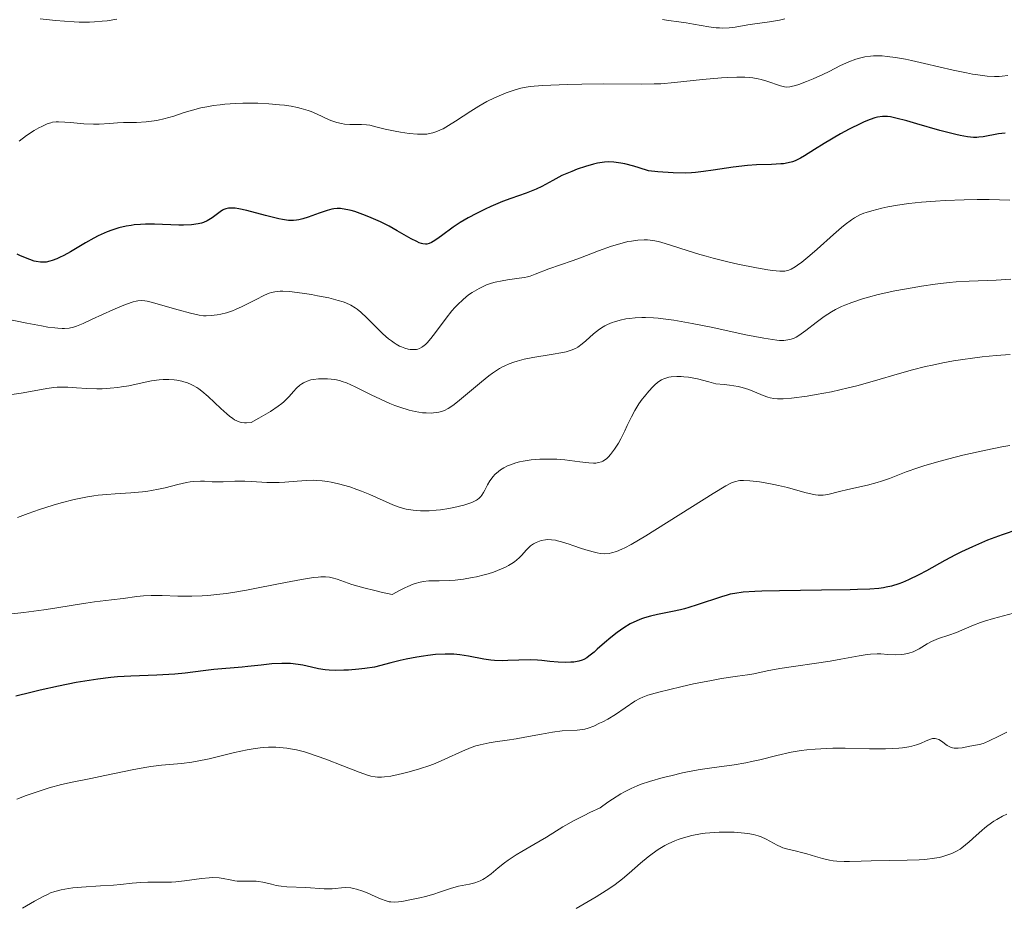
# Model space of a CAD drawing. Units: metres. Extents: x 675082 to 678542, y 4753799 to 4756200.
# Drawn here: x 676152 to 676271, y 4754170 to 4754276 of the extents above; entities that cross this region are included whole.
import ezdxf

# ---------------------------------------------------------------- set-up
doc = ezdxf.new("R2010")
doc.units = ezdxf.units.M
doc.header["$MEASUREMENT"] = 0
doc.layers.add('Curva de nivel directora', color=30, linetype='Continuous', lineweight=30)
doc.layers.add('Curva de nivel intermedia', color=30, linetype='Continuous', lineweight=0)

msp = doc.modelspace()

# ---------------------------------------------------------------- linework, layer by layer
at = {"layer": 'Curva de nivel directora', "color": 30, "linetype": 'Continuous', "lineweight": 30, "flags": 128}
for points, elevation in [([(676270.98, 4754262.79), (676270.15, 4754262.69), (676268.3, 4754262.35), (676267.81, 4754262.29), (676267.56, 4754262.28), (676267.16, 4754262.28), (676266.45, 4754262.34), (676265.57, 4754262.5), (676265.04, 4754262.62), (676263.12, 4754263.12), (676260.33, 4754263.92), (676259.13, 4754264.27), (676257.8, 4754264.61), (676257.17, 4754264.74), (676256.82, 4754264.78), (676256.61, 4754264.79), (676256.22, 4754264.79), (676255.62, 4754264.71), (676255.28, 4754264.63), (676254.71, 4754264.44), (676254.02, 4754264.16), (676253.62, 4754263.97), (676252.2, 4754263.26), (676251.16, 4754262.7), (676249.18, 4754261.56), (676248.02, 4754260.83), (676246.84, 4754260.07), (676246.34, 4754259.78), (676245.71, 4754259.47), (676245.38, 4754259.35), (676244.86, 4754259.21), (676244.29, 4754259.11), (676243.97, 4754259.08), (676242.86, 4754259.03), (676241.04, 4754258.97), (676239.98, 4754258.89), (676238.23, 4754258.68), (676235.82, 4754258.32), (676234.68, 4754258.17), (676233.72, 4754258.06), (676233.24, 4754258.02), (676232.46, 4754257.99), (676231.04, 4754258.02), (676229.19, 4754258.14), (676228.04, 4754258.24), (676226.95, 4754258.61), (676226.31, 4754258.8), (676225.21, 4754259.09), (676224.73, 4754259.19), (676223.9, 4754259.31), (676223.19, 4754259.33), (676222.76, 4754259.3), (676222.48, 4754259.27), (676221.93, 4754259.17), (676221.45, 4754259.05), (676220.47, 4754258.77), (676219.47, 4754258.44), (676218.83, 4754258.19), (676217.65, 4754257.68), (676216.54, 4754257.1), (676215.23, 4754256.39), (676214.53, 4754256.05), (676213.35, 4754255.58), (676211.51, 4754254.93), (676210.51, 4754254.56), (676209.11, 4754253.98), (676208.4, 4754253.65), (676207.35, 4754253.14), (676206.35, 4754252.6), (676205.87, 4754252.32), (676205.42, 4754252.03), (676204.58, 4754251.46), (676203.17, 4754250.43), (676202.6, 4754250.02), (676202.17, 4754249.74), (676201.97, 4754249.63), (676201.68, 4754249.51), (676201.4, 4754249.45), (676201.25, 4754249.45), (676200.93, 4754249.48), (676200.77, 4754249.52), (676200.49, 4754249.61), (676200.19, 4754249.74), (676199.51, 4754250.09), (676197.84, 4754251.05), (676196.87, 4754251.58), (676195.83, 4754252.1), (676194.4, 4754252.73), (676193.7, 4754253.01), (676192.73, 4754253.35), (676192.3, 4754253.48), (676191.9, 4754253.58), (676191.2, 4754253.69), (676190.99, 4754253.71), (676190.59, 4754253.71), (676190.2, 4754253.67), (676189.95, 4754253.63), (676189.42, 4754253.5), (676188.45, 4754253.18), (676187.1, 4754252.7), (676186.48, 4754252.49)], 1275), ([(676186.48, 4754252.49), (676185.98, 4754252.36), (676185.73, 4754252.31), (676185.36, 4754252.27), (676184.74, 4754252.28), (676184.01, 4754252.38), (676183.57, 4754252.47), (676182, 4754252.87), (676179.73, 4754253.48), (676178.76, 4754253.69), (676178.35, 4754253.75), (676178.11, 4754253.77), (676177.7, 4754253.77), (676177.53, 4754253.75), (676177.22, 4754253.69), (676176.97, 4754253.6), (676176.82, 4754253.52), (676176.54, 4754253.33), (676175.57, 4754252.59), (676175.18, 4754252.34), (676174.97, 4754252.23), (676174.53, 4754252.04), (676174.29, 4754251.96), (676173.87, 4754251.86), (676173.1, 4754251.75), (676172.12, 4754251.7), (676171.54, 4754251.71), (676168.64, 4754251.83), (676167.53, 4754251.83), (676166.96, 4754251.8), (676166.19, 4754251.74), (676165.81, 4754251.69), (676165.23, 4754251.6), (676164.36, 4754251.4), (676163.51, 4754251.13), (676162.95, 4754250.92), (676161.86, 4754250.43), (676161.33, 4754250.16), (676160.32, 4754249.6), (676158.51, 4754248.52), (676157.73, 4754248.08), (676157.21, 4754247.82), (676156.9, 4754247.67), (676156.32, 4754247.46), (676156.06, 4754247.38), (676155.59, 4754247.28), (676155.16, 4754247.25), (676154.9, 4754247.26), (676154.41, 4754247.34), (676154.15, 4754247.4), (676153.63, 4754247.57), (676153.12, 4754247.78), (676152.45, 4754248.07), (676152.12, 4754248.21)], 1275), ([(676272.5, 4754215.09), (676270.61, 4754214.47), (676268.84, 4754213.8), (676267.74, 4754213.34), (676267.03, 4754213.02), (676265.7, 4754212.4), (676265, 4754212.05), (676263.7, 4754211.37), (676261.49, 4754210.14)], 1300), ([(676261.49, 4754210.14), (676260.56, 4754209.63), (676259.34, 4754209.03), (676258.62, 4754208.72), (676258.16, 4754208.55), (676257.27, 4754208.29), (676256.66, 4754208.15), (676256.32, 4754208.09), (676255.75, 4754208.01), (676254.67, 4754207.92), (676253.21, 4754207.86), (676252.3, 4754207.84), (676248.87, 4754207.79), (676243.83, 4754207.73), (676241.7, 4754207.68), (676240.83, 4754207.64), (676239.45, 4754207.55), (676238.44, 4754207.41), (676237.88, 4754207.3), (676237.53, 4754207.21), (676236.82, 4754206.99), (676233.93, 4754206.01), (676232.9, 4754205.7), (676232.39, 4754205.56), (676231.9, 4754205.43), (676230.94, 4754205.23), (676229.14, 4754204.87), (676228.29, 4754204.67), (676227.56, 4754204.45), (676227.2, 4754204.33), (676226.66, 4754204.11), (676225.87, 4754203.73), (676225.08, 4754203.27), (676224.69, 4754203), (676224.29, 4754202.72), (676223.51, 4754202.1), (676222.77, 4754201.47), (676221.89, 4754200.68), (676221.51, 4754200.35), (676220.89, 4754199.84), (676220.63, 4754199.66), (676220.27, 4754199.45), (676220.08, 4754199.37), (676219.69, 4754199.26), (676219.06, 4754199.15), (676218.71, 4754199.12), (676218.13, 4754199.09), (676217.2, 4754199.13), (676216.19, 4754199.23), (676215.22, 4754199.34), (676214.69, 4754199.38), (676213.84, 4754199.42), (676212.44, 4754199.38), (676211.13, 4754199.32), (676210.48, 4754199.31), (676209.54, 4754199.34), (676209.1, 4754199.38), (676208.23, 4754199.51), (676206.41, 4754199.85), (676205.35, 4754200.01), (676204.64, 4754200.08), (676204.25, 4754200.1), (676203.6, 4754200.11), (676202.44, 4754200.04), (676201.53, 4754199.94), (676201.01, 4754199.87), (676200.17, 4754199.73), (676198.91, 4754199.48), (676198.2, 4754199.32), (676197.06, 4754199.05), (676195.11, 4754198.54), (676193.92, 4754198.38), (676193.2, 4754198.29), (676191.96, 4754198.18), (676191.41, 4754198.15), (676190.46, 4754198.14), (676189.65, 4754198.17), (676189.18, 4754198.21), (676188.36, 4754198.34), (676187.53, 4754198.52), (676186.47, 4754198.76), (676185.92, 4754198.86), (676185, 4754198.96), (676184.49, 4754198.98), (676183.94, 4754198.98), (676182.73, 4754198.91), (676181.47, 4754198.78), (676179.87, 4754198.6), (676179.16, 4754198.52), (676175.77, 4754198.24), (676174.49, 4754198.07), (676172.34, 4754197.8), (676171.07, 4754197.69), (676168.92, 4754197.58), (676165.78, 4754197.46), (676164.18, 4754197.35), (676163.38, 4754197.28), (676161.81, 4754197.09), (676160.24, 4754196.85), (676159.2, 4754196.67), (676157.07, 4754196.26)], 1300), ([(676157.07, 4754196.26), (676154.88, 4754195.78), (676153.74, 4754195.5), (676151.96, 4754195.02)], 1300)]:
    msp.add_lwpolyline(points, dxfattribs=dict(at, elevation=elevation))
at = {"layer": 'Curva de nivel intermedia', "color": 30, "linetype": 'Continuous', "lineweight": 0, "flags": 128}
for points, elevation in [([(676164.12, 4754276.52), (676162.94, 4754276.32), (676162.33, 4754276.25), (676161.41, 4754276.18), (676160.8, 4754276.16), (676159.57, 4754276.16), (676158.97, 4754276.18), (676157.81, 4754276.25), (676156.72, 4754276.35), (676154.89, 4754276.54)], 1265), ([(676244.47, 4754276.54), (676243.8, 4754276.38), (676242.61, 4754276.18), (676240.85, 4754275.93), (676240, 4754275.81), (676238.49, 4754275.56), (676237.76, 4754275.47), (676237, 4754275.44), (676236.6, 4754275.45), (676236.18, 4754275.48), (676235.3, 4754275.6), (676233.46, 4754275.92), (676232.57, 4754276.07), (676231.72, 4754276.18), (676230.48, 4754276.33), (676229.73, 4754276.46)], 1265), ([(676271.28, 4754269.73), (676270.59, 4754269.65), (676270.25, 4754269.62), (676269.7, 4754269.61), (676268.79, 4754269.65), (676267.68, 4754269.79), (676267.03, 4754269.9), (676266.31, 4754270.04), (676264.69, 4754270.39), (676261.25, 4754271.19), (676259.68, 4754271.54), (676258.98, 4754271.69), (676257.77, 4754271.9), (676256.76, 4754272.03), (676256.18, 4754272.08), (676255.81, 4754272.09), (676255.14, 4754272.08), (676254.78, 4754272.06), (676254.09, 4754271.97), (676253.43, 4754271.83), (676253, 4754271.71), (676252.14, 4754271.39), (676251.16, 4754270.93), (676249.78, 4754270.21), (676249.03, 4754269.84), (676247.85, 4754269.31), (676247.07, 4754268.99), (676246.13, 4754268.65), (676245.73, 4754268.52), (676245.24, 4754268.4), (676245.04, 4754268.36)], 1270), ([(676245.04, 4754268.36), (676244.66, 4754268.34), (676244.43, 4754268.37), (676243.92, 4754268.5), (676242.3, 4754269.04), (676241.62, 4754269.23), (676241.26, 4754269.31), (676240.59, 4754269.43), (676240.23, 4754269.47), (676239.65, 4754269.52), (676238.67, 4754269.54), (676237.51, 4754269.5), (676236.85, 4754269.45), (676234.57, 4754269.23), (676231.19, 4754268.87), (676229.53, 4754268.74), (676228.74, 4754268.71), (676227.23, 4754268.67), (676222.66, 4754268.72), (676220.05, 4754268.69), (676218.3, 4754268.64), (676215.3, 4754268.51), (676213.83, 4754268.4), (676213.12, 4754268.3), (676212.71, 4754268.21), (676211.9, 4754267.97), (676210.94, 4754267.63), (676210.39, 4754267.42), (676209.52, 4754267.04), (676208.6, 4754266.58), (676208.12, 4754266.32), (676207.64, 4754266.04), (676206.67, 4754265.45), (676204.83, 4754264.24), (676204, 4754263.72), (676203.35, 4754263.33), (676203.04, 4754263.18), (676202.59, 4754262.98), (676202.13, 4754262.82), (676201.9, 4754262.77), (676201.4, 4754262.68), (676201.14, 4754262.66), (676200.72, 4754262.65), (676200.26, 4754262.66), (676199.27, 4754262.74), (676198.24, 4754262.89), (676197.57, 4754263.01), (676196.39, 4754263.26), (676195.41, 4754263.51), (676194.52, 4754263.74), (676194.13, 4754263.81), (676193.52, 4754263.84), (676192.62, 4754263.84), (676192.14, 4754263.84), (676191.47, 4754263.89), (676191.12, 4754263.94), (676190.55, 4754264.06), (676189.95, 4754264.26), (676189.63, 4754264.4), (676188.11, 4754265.11), (676187.47, 4754265.38), (676187.1, 4754265.51), (676186.29, 4754265.75), (676185.84, 4754265.87), (676185.09, 4754266.02), (676184.26, 4754266.14), (676183.66, 4754266.21), (676182.39, 4754266.32), (676181.06, 4754266.38), (676179.26, 4754266.38), (676178.38, 4754266.35), (676177.11, 4754266.27), (676176.52, 4754266.21), (676175.68, 4754266.1), (676175.16, 4754266.01), (676174.19, 4754265.82), (676172.94, 4754265.49), (676172.21, 4754265.26), (676170.95, 4754264.84), (676169.77, 4754264.5), (676169.06, 4754264.34), (676168.59, 4754264.26), (676167.64, 4754264.15), (676166.48, 4754264.09), (676164.89, 4754264.06), (676164.17, 4754264.03), (676163.2, 4754263.95), (676161.98, 4754263.87), (676161.3, 4754263.86), (676160.13, 4754263.93), (676158.53, 4754264.07), (676157.84, 4754264.13), (676157.1, 4754264.16), (676156.79, 4754264.15), (676156.36, 4754264.1), (676156.15, 4754264.05), (676155.72, 4754263.9), (676155.07, 4754263.61), (676154.71, 4754263.42), (676154.14, 4754263.1), (676153.25, 4754262.51)], 1270), ([(676153.25, 4754262.51), (676152.34, 4754261.84)], 1270), ([(676271.52, 4754254.74), (676269.03, 4754254.8), (676267.61, 4754254.81), (676266.02, 4754254.78), (676263.74, 4754254.69), (676262.59, 4754254.61), (676260.91, 4754254.48), (676260.13, 4754254.4), (676259.38, 4754254.31), (676258.03, 4754254.12), (676256.84, 4754253.91), (676256.14, 4754253.76), (676254.93, 4754253.46), (676254.26, 4754253.26), (676253.95, 4754253.15), (676253.5, 4754252.96), (676252.83, 4754252.6), (676252.48, 4754252.37), (676251.7, 4754251.8), (676251.26, 4754251.44), (676250.3, 4754250.61), (676248.33, 4754248.84), (676247.47, 4754248.08), (676246.49, 4754247.25), (676246, 4754246.89), (676245.72, 4754246.71), (676245.24, 4754246.44), (676244.93, 4754246.31), (676244.76, 4754246.25), (676244.45, 4754246.2), (676244.07, 4754246.18), (676243.85, 4754246.18), (676242.98, 4754246.25), (676242.42, 4754246.33), (676241.03, 4754246.57), (676238.79, 4754247.04), (676237.6, 4754247.31), (676235.84, 4754247.75), (676235.01, 4754247.98), (676234.23, 4754248.2), (676232.83, 4754248.63), (676230.57, 4754249.37), (676229.68, 4754249.64), (676229.28, 4754249.74), (676228.56, 4754249.87), (676227.93, 4754249.94), (676227.54, 4754249.95), (676226.78, 4754249.91), (676226, 4754249.81), (676225.58, 4754249.74), (676224.88, 4754249.57), (676223.61, 4754249.18), (676222.05, 4754248.62), (676219.86, 4754247.79), (676218.89, 4754247.43), (676216.07, 4754246.47), (676214.42, 4754245.81), (676213.81, 4754245.6), (676213.49, 4754245.52), (676213.16, 4754245.44), (676212.49, 4754245.32), (676211.11, 4754245.12), (676210.45, 4754245.02), (676209.6, 4754244.84), (676209.19, 4754244.72), (676208.59, 4754244.52), (676207.99, 4754244.26), (676207.68, 4754244.1), (676207.13, 4754243.79), (676206.84, 4754243.62), (676206.41, 4754243.32), (676205.76, 4754242.79), (676205.09, 4754242.15), (676204.75, 4754241.79), (676204.41, 4754241.39), (676203.72, 4754240.53), (676202.43, 4754238.8), (676201.87, 4754238.07), (676201.43, 4754237.57)], 1280), ([(676271.66, 4754245.22), (676269.88, 4754245.11), (676266.65, 4754244.98), (676265.06, 4754244.88), (676264.24, 4754244.81), (676262.56, 4754244.62), (676260.88, 4754244.37), (676259.78, 4754244.19), (676257.71, 4754243.8), (676255.69, 4754243.36), (676254.51, 4754243.05), (676253.8, 4754242.85), (676252.52, 4754242.42), (676251.67, 4754242.09), (676251.28, 4754241.92), (676250.55, 4754241.56), (676250.09, 4754241.3), (676249.19, 4754240.73), (676248.21, 4754240), (676246.98, 4754239.04), (676246.44, 4754238.63), (676246.01, 4754238.35), (676245.81, 4754238.23), (676245.51, 4754238.09), (676245.06, 4754237.94), (676244.83, 4754237.9), (676244.32, 4754237.85), (676243.8, 4754237.85), (676243.49, 4754237.87), (676242.96, 4754237.94), (676241.95, 4754238.1), (676239.78, 4754238.53), (676235.61, 4754239.43), (676233.31, 4754239.89), (676231.12, 4754240.27), (676230.13, 4754240.42), (676229.23, 4754240.52), (676228.67, 4754240.56), (676227.68, 4754240.6), (676227.24, 4754240.6), (676226.45, 4754240.57), (676225.76, 4754240.5), (676225.35, 4754240.43), (676224.65, 4754240.28), (676223.97, 4754240.1), (676223.68, 4754240), (676223.14, 4754239.78), (676222.81, 4754239.61), (676222.6, 4754239.48), (676222.18, 4754239.2), (676221.45, 4754238.63), (676220.51, 4754237.81), (676220.08, 4754237.44), (676219.54, 4754237.04), (676219.26, 4754236.88), (676218.77, 4754236.67)], 1285), ([(676201.43, 4754237.57), (676201.22, 4754237.37), (676200.93, 4754237.12), (676200.79, 4754237.03), (676200.51, 4754236.88), (676200.29, 4754236.8), (676200.15, 4754236.77), (676199.83, 4754236.74), (676199.38, 4754236.77), (676199.13, 4754236.81), (676198.74, 4754236.92), (676198.34, 4754237.07), (676198.12, 4754237.17), (676197.69, 4754237.41), (676197.47, 4754237.54), (676197.13, 4754237.78), (676196.78, 4754238.05), (676196.08, 4754238.66), (676195.4, 4754239.33), (676194.55, 4754240.19), (676194.17, 4754240.57), (676193.44, 4754241.25), (676193.02, 4754241.59), (676192.76, 4754241.77), (676192.23, 4754242.08), (676191.66, 4754242.36), (676191.32, 4754242.48), (676190.74, 4754242.67), (676189.59, 4754242.96), (676188.25, 4754243.23), (676187.52, 4754243.36), (676186.41, 4754243.54), (676184.89, 4754243.72), (676184.08, 4754243.77), (676183.73, 4754243.76), (676183.09, 4754243.69), (676182.69, 4754243.6), (676182.42, 4754243.52), (676181.85, 4754243.29), (676180.77, 4754242.75), (676179.18, 4754241.92), (676178.39, 4754241.56), (676178.01, 4754241.41), (676177.28, 4754241.17), (676176.61, 4754241.01), (676176.19, 4754240.94), (676175.46, 4754240.84), (676174.83, 4754240.81), (676174.52, 4754240.82), (676173.99, 4754240.89), (676172.95, 4754241.12), (676171.49, 4754241.52), (676169.34, 4754242.14), (676168.41, 4754242.4), (676167.74, 4754242.56), (676167.45, 4754242.61), (676167.04, 4754242.65), (676166.64, 4754242.63), (676166.42, 4754242.59), (676166.08, 4754242.51), (676165.26, 4754242.23), (676164.76, 4754242.03), (676163.61, 4754241.52), (676161.14, 4754240.39), (676160.05, 4754239.9), (676159.25, 4754239.58), (676158.89, 4754239.46), (676158.37, 4754239.34), (676157.82, 4754239.29), (676157.52, 4754239.29), (676157.02, 4754239.31), (676156.65, 4754239.35), (676155.8, 4754239.46), (676155.03, 4754239.59), (676153.27, 4754239.92), (676149.55, 4754240.68)], 1280), ([(676218.77, 4754236.67), (676218.14, 4754236.49), (676217.76, 4754236.4), (676216.34, 4754236.15), (676214.14, 4754235.79), (676213.09, 4754235.58), (676212.25, 4754235.37), (676211.87, 4754235.25), (676211.31, 4754235.05), (676210.78, 4754234.81), (676210.51, 4754234.67), (676210.12, 4754234.45), (676209.29, 4754233.91), (676208.86, 4754233.59), (676207.95, 4754232.87), (676205.33, 4754230.65), (676204.68, 4754230.14), (676204.38, 4754229.93), (676203.95, 4754229.65), (676203.51, 4754229.43), (676203.29, 4754229.34), (676202.83, 4754229.21), (676202.58, 4754229.16), (676202.19, 4754229.12), (676201.91, 4754229.1), (676201.32, 4754229.12), (676200.89, 4754229.15), (676199.98, 4754229.3), (676199.26, 4754229.46), (676198.13, 4754229.8), (676197.55, 4754230.01), (676196.96, 4754230.24), (676195.8, 4754230.76), (676194.68, 4754231.3), (676193.34, 4754231.98), (676192.77, 4754232.27), (676191.73, 4754232.73), (676191.2, 4754232.92), (676190.89, 4754233.01), (676190.32, 4754233.13), (676189.46, 4754233.22), (676189.03, 4754233.24), (676188.36, 4754233.22), (676187.75, 4754233.15), (676187.44, 4754233.09), (676186.99, 4754232.96), (676186.55, 4754232.76), (676186.34, 4754232.63), (676186.13, 4754232.47), (676185.73, 4754232.11), (676185.34, 4754231.69), (676184.82, 4754231.1), (676184.55, 4754230.81), (676184.18, 4754230.44), (676183.95, 4754230.24), (676183.52, 4754229.92), (676182.6, 4754229.31), (676181.2, 4754228.5), (676180.27, 4754227.99), (676179.7, 4754227.93), (676179.44, 4754227.94), (676179.07, 4754227.98), (676178.71, 4754228.09), (676178.53, 4754228.17), (676178.25, 4754228.31), (676178.06, 4754228.44), (676177.66, 4754228.74), (676177.33, 4754229.01), (676176.62, 4754229.67), (676175.08, 4754231.11), (676174.33, 4754231.74), (676173.97, 4754232.01), (676173.73, 4754232.17), (676173.27, 4754232.43), (676173.05, 4754232.55), (676172.61, 4754232.74), (676172.18, 4754232.88), (676171.9, 4754232.95), (676171.33, 4754233.06), (676171, 4754233.1), (676170.34, 4754233.15), (676169.67, 4754233.14), (676169.21, 4754233.11), (676168.26, 4754232.98), (676167.15, 4754232.76), (676165.55, 4754232.4), (676164.68, 4754232.25), (676164.23, 4754232.19), (676163.29, 4754232.09), (676162.34, 4754232.04), (676161.71, 4754232.02), (676160.5, 4754232.05), (676159.26, 4754232.14), (676158.22, 4754232.22), (676157.71, 4754232.24), (676156.93, 4754232.22), (676156.52, 4754232.19), (676155.67, 4754232.07), (676153.72, 4754231.72), (676152.58, 4754231.52), (676150.63, 4754231.23)], 1285), ([(676271.58, 4754236.17), (676269.9, 4754236.04), (676268.19, 4754235.87), (676267.32, 4754235.77), (676265.59, 4754235.53), (676264.73, 4754235.39), (676263.46, 4754235.15), (676262.21, 4754234.89), (676261.39, 4754234.7), (676259.8, 4754234.29), (676258.24, 4754233.86), (676255.25, 4754232.99), (676253.11, 4754232.39), (676252.07, 4754232.13), (676250.07, 4754231.68), (676248.23, 4754231.33), (676247.13, 4754231.15), (676245.28, 4754230.9), (676244.25, 4754230.82), (676243.83, 4754230.8), (676243.58, 4754230.81), (676243.12, 4754230.85), (676242.7, 4754230.93), (676242.42, 4754231.01), (676241.85, 4754231.22), (676240.8, 4754231.68), (676240.13, 4754231.93), (676239.32, 4754232.17), (676238.85, 4754232.29), (676237.79, 4754232.48), (676237.18, 4754232.56), (676236.16, 4754232.64), (676235.32, 4754232.88), (676233.94, 4754233.22), (676232.88, 4754233.41), (676232.32, 4754233.47), (676232, 4754233.49), (676231.45, 4754233.49), (676230.79, 4754233.45), (676230.51, 4754233.41), (676230.14, 4754233.32), (676229.97, 4754233.26), (676229.64, 4754233.11), (676229.31, 4754232.91), (676229.14, 4754232.78), (676228.8, 4754232.5), (676228.57, 4754232.28)], 1290), ([(676228.57, 4754232.28), (676228.08, 4754231.75), (676227.56, 4754231.11), (676227.29, 4754230.77), (676226.91, 4754230.23), (676226.4, 4754229.43), (676226.01, 4754228.67), (676225.51, 4754227.6), (676225.22, 4754226.96), (676224.71, 4754225.99), (676224.43, 4754225.49), (676223.97, 4754224.76), (676223.5, 4754224.12), (676223.26, 4754223.85), (676223.03, 4754223.63), (676222.87, 4754223.51), (676222.56, 4754223.31), (676222.4, 4754223.24), (676222.06, 4754223.14), (676221.71, 4754223.09), (676221.45, 4754223.08), (676220.9, 4754223.1), (676219.78, 4754223.24), (676218, 4754223.46), (676217.02, 4754223.54), (676216.11, 4754223.57), (676215.65, 4754223.57), (676214.97, 4754223.55), (676213.95, 4754223.46), (676212.99, 4754223.31), (676212.54, 4754223.22), (676212.11, 4754223.11), (676211.33, 4754222.84), (676211.09, 4754222.74), (676210.65, 4754222.51), (676210.25, 4754222.26), (676210, 4754222.08), (676209.57, 4754221.7), (676209.36, 4754221.46), (676208.99, 4754220.97), (676208.69, 4754220.47), (676208.35, 4754219.83), (676208.2, 4754219.55), (676208, 4754219.22), (676207.89, 4754219.08), (676207.7, 4754218.88), (676207.48, 4754218.7), (676207.35, 4754218.61), (676206.87, 4754218.37), (676206.58, 4754218.26), (676205.84, 4754218.03), (676204.66, 4754217.75), (676204.02, 4754217.63), (676203.02, 4754217.48), (676202.52, 4754217.43), (676201.66, 4754217.36), (676201.24, 4754217.35), (676200.63, 4754217.35), (676199.74, 4754217.41), (676198.89, 4754217.55), (676198.48, 4754217.65), (676198.08, 4754217.77), (676197.29, 4754218.07), (676194.55, 4754219.31), (676193.52, 4754219.72), (676192.97, 4754219.92), (676192.11, 4754220.21), (676190.78, 4754220.59), (676189.88, 4754220.79), (676189.44, 4754220.87), (676188.79, 4754220.96), (676188.15, 4754221), (676187.74, 4754221.02), (676186.93, 4754221.01), (676185.78, 4754220.93), (676184.33, 4754220.8), (676183.64, 4754220.76), (676183.13, 4754220.74), (676182.15, 4754220.76), (676180.32, 4754220.89), (676179.48, 4754220.93), (676178.31, 4754220.91), (676176.88, 4754220.83), (676176.2, 4754220.82), (676175.55, 4754220.85), (676174.65, 4754220.91), (676174.16, 4754220.92), (676173.37, 4754220.88), (676172.93, 4754220.82), (676172.47, 4754220.74), (676171.45, 4754220.5), (676169.93, 4754220.12), (676169.11, 4754219.93), (676168.27, 4754219.77), (676167.83, 4754219.7), (676167.17, 4754219.62), (676165.8, 4754219.51), (676163.89, 4754219.4), (676162.89, 4754219.32), (676161.87, 4754219.22), (676161.35, 4754219.15)], 1290), ([(676271.54, 4754225.22), (676270.57, 4754225.05), (676268.65, 4754224.66), (676265.89, 4754224.03), (676264.19, 4754223.6), (676263.14, 4754223.31), (676261.31, 4754222.78), (676260.45, 4754222.5), (676259.07, 4754222.02), (676257.06, 4754221.25), (676256.09, 4754220.92), (676255.55, 4754220.76), (676254.39, 4754220.45), (676252.03, 4754219.91), (676251.03, 4754219.67), (676249.64, 4754219.32), (676249.08, 4754219.24), (676248.69, 4754219.23), (676248.48, 4754219.24), (676248.14, 4754219.28), (676247.75, 4754219.35), (676246.86, 4754219.56), (676244.77, 4754220.13), (676243.68, 4754220.4), (676243.14, 4754220.53), (676242.09, 4754220.73), (676241.43, 4754220.84), (676240.24, 4754220.97), (676239.49, 4754221), (676239.06, 4754220.98), (676238.86, 4754220.95), (676238.56, 4754220.88), (676238.14, 4754220.74), (676237.9, 4754220.63), (676237.36, 4754220.35), (676235.84, 4754219.44), (676227.75, 4754214.35), (676225.99, 4754213.31), (676225.23, 4754212.9), (676224.83, 4754212.71), (676224.21, 4754212.46), (676223.62, 4754212.29), (676223.31, 4754212.22), (676222.81, 4754212.18), (676222.23, 4754212.22), (676221.9, 4754212.27), (676221.55, 4754212.35), (676220.79, 4754212.56), (676220, 4754212.82), (676218.96, 4754213.18), (676218.5, 4754213.34), (676217.61, 4754213.62), (676217.13, 4754213.74), (676216.86, 4754213.8), (676216.38, 4754213.86), (676215.94, 4754213.88), (676215.67, 4754213.86), (676215.13, 4754213.76), (676214.74, 4754213.63), (676214.54, 4754213.54), (676214.22, 4754213.36), (676213.88, 4754213.11), (676213.71, 4754212.96), (676213.36, 4754212.59), (676212.82, 4754212), (676212.5, 4754211.69), (676211.93, 4754211.22), (676211.6, 4754210.99), (676211.22, 4754210.77), (676210.95, 4754210.62), (676210.38, 4754210.35), (676209.43, 4754209.98)], 1295), ([(676161.35, 4754219.15), (676160.56, 4754219.02), (676158.96, 4754218.69), (676157.41, 4754218.3), (676156.45, 4754218.03), (676154.78, 4754217.5), (676153.43, 4754217.03), (676152.14, 4754216.53)], 1290), ([(676209.43, 4754209.98), (676208.76, 4754209.77), (676208.3, 4754209.63), (676207.37, 4754209.4), (676206.85, 4754209.3), (676205.81, 4754209.13), (676204.79, 4754209.01), (676204.13, 4754208.97), (676202.86, 4754208.93), (676202.04, 4754208.93), (676201.62, 4754208.91), (676200.94, 4754208.82), (676200.44, 4754208.71), (676200.16, 4754208.64), (676199.73, 4754208.5), (676199.09, 4754208.24), (676198.74, 4754208.09), (676198.18, 4754207.81), (676197.23, 4754207.29), (676195.9, 4754207.57), (676195.13, 4754207.74), (676193.82, 4754208.07), (676192.36, 4754208.49), (676190.59, 4754209.11), (676190, 4754209.28), (676189.7, 4754209.34), (676189.21, 4754209.38), (676188.64, 4754209.38), (676188.31, 4754209.36), (676187.74, 4754209.3), (676186.3, 4754209.07), (676184.38, 4754208.7), (676181.32, 4754208.1), (676179.69, 4754207.8), (676178.06, 4754207.53), (676177.27, 4754207.41), (676176.13, 4754207.27), (676175.05, 4754207.17), (676174.37, 4754207.12), (676173.11, 4754207.07), (676171.43, 4754207.08), (676169.56, 4754207.15), (676168.78, 4754207.17), (676168.25, 4754207.17), (676167.32, 4754207.12), (676166.49, 4754207.03), (676164.86, 4754206.8), (676163.45, 4754206.63), (676161.4, 4754206.38), (676160.37, 4754206.24), (676158.86, 4754205.99), (676156.64, 4754205.61), (676155.3, 4754205.41), (676152.92, 4754205.11), (676149.67, 4754204.74)], 1295), ([(676271.96, 4754205.02), (676269.56, 4754204.38), (676268.48, 4754204.06), (676268, 4754203.9), (676267.15, 4754203.58), (676265.75, 4754202.97), (676265.12, 4754202.7), (676264.17, 4754202.37), (676262.95, 4754201.96), (676262.38, 4754201.73), (676262.11, 4754201.6), (676261.6, 4754201.32), (676260.63, 4754200.75), (676260.14, 4754200.5), (676259.88, 4754200.39), (676259.36, 4754200.22), (676258.83, 4754200.11), (676258.46, 4754200.06), (676257.72, 4754200.02), (676256.86, 4754200.07), (676256.02, 4754200.12), (676255.55, 4754200.12), (676254.78, 4754200.09), (676254.35, 4754200.04), (676253.41, 4754199.9), (676251.19, 4754199.49), (676249.92, 4754199.26), (676243.85, 4754198.36), (676242.34, 4754198.08), (676240.73, 4754197.74), (676239.98, 4754197.6), (676238.78, 4754197.43), (676236.83, 4754197.15), (676235.62, 4754196.94), (676233.46, 4754196.51), (676231.95, 4754196.18), (676229.29, 4754195.53), (676227.97, 4754195.15), (676227.36, 4754194.92), (676227.03, 4754194.77), (676226.43, 4754194.43), (676224.08, 4754192.84), (676223.17, 4754192.29), (676222.57, 4754191.97), (676222.18, 4754191.77), (676221.47, 4754191.44), (676220.8, 4754191.19), (676220.38, 4754191.08), (676220.1, 4754191.03), (676219.49, 4754190.96), (676217.67, 4754190.85), (676216.5, 4754190.72), (676215.17, 4754190.48), (676213.19, 4754190.09), (676212.14, 4754189.92), (676211.06, 4754189.76), (676209.61, 4754189.56), (676208.88, 4754189.44), (676207.8, 4754189.2), (676207.27, 4754189.05), (676206.74, 4754188.87), (676205.7, 4754188.44), (676203.54, 4754187.45), (676202.38, 4754186.95), (676201.76, 4754186.71), (676200.51, 4754186.29), (676199.26, 4754185.92), (676198.46, 4754185.72), (676197.96, 4754185.6), (676197.05, 4754185.42), (676196.28, 4754185.32), (676195.94, 4754185.29), (676195.44, 4754185.31), (676195.19, 4754185.33), (676194.67, 4754185.43), (676194.24, 4754185.54), (676193.24, 4754185.88), (676191.28, 4754186.65), (676189.24, 4754187.45), (676188.19, 4754187.83), (676187.16, 4754188.17), (676186.66, 4754188.32), (676185.71, 4754188.57), (676185.24, 4754188.67), (676184.57, 4754188.78), (676184.12, 4754188.84), (676183.24, 4754188.9), (676182.36, 4754188.9), (676181.76, 4754188.87), (676181.36, 4754188.83), (676180.52, 4754188.72), (676179.79, 4754188.58)], 1305), ([(676271.18, 4754190.7), (676270.21, 4754190.22), (676269.03, 4754189.65), (676268.52, 4754189.43), (676268.3, 4754189.35), (676267.88, 4754189.23), (676266.72, 4754189.02), (676265.8, 4754188.84), (676265.31, 4754188.79), (676264.84, 4754188.8), (676264.61, 4754188.84), (676264.39, 4754188.91), (676263.99, 4754189.11), (676263.29, 4754189.61), (676262.98, 4754189.81), (676262.69, 4754189.92), (676262.54, 4754189.95), (676262.23, 4754189.93), (676262, 4754189.88), (676261.47, 4754189.67), (676260.76, 4754189.36), (676260.3, 4754189.19)], 1310), ([(676179.79, 4754188.58), (676178.26, 4754188.25), (676175.19, 4754187.51), (676173.77, 4754187.2), (676173.11, 4754187.09), (676171.88, 4754186.93), (676169.49, 4754186.72), (676168.18, 4754186.56), (676167.47, 4754186.44), (676165.95, 4754186.16), (676162.66, 4754185.48), (676160.99, 4754185.14), (676158.73, 4754184.7), (676157.45, 4754184.4), (676155.96, 4754183.99), (676155.12, 4754183.73), (676153.18, 4754183.07), (676152.08, 4754182.66)], 1305), ([(676260.3, 4754189.19), (676259.72, 4754189.03), (676259.39, 4754188.96), (676258.62, 4754188.83), (676258.18, 4754188.78), (676257.43, 4754188.73), (676256.58, 4754188.71), (676254.63, 4754188.72), (676251.73, 4754188.77), (676250.25, 4754188.77), (676248.8, 4754188.72), (676248.1, 4754188.67), (676247.09, 4754188.57), (676246.44, 4754188.49), (676245.22, 4754188.28), (676243.51, 4754187.91), (676241.44, 4754187.39), (676240.46, 4754187.17), (676239.75, 4754187.02), (676238.37, 4754186.79), (676235.66, 4754186.42), (676234.28, 4754186.21), (676233.58, 4754186.08), (676232.15, 4754185.8), (676230.75, 4754185.47), (676229.84, 4754185.24), (676228.18, 4754184.77), (676227.19, 4754184.45), (676226.71, 4754184.26), (676225.97, 4754183.94), (676225.17, 4754183.52), (676224.73, 4754183.27), (676223.74, 4754182.65), (676223.18, 4754182.27), (676222.25, 4754181.62), (676221.02, 4754181.04), (676220.3, 4754180.69), (676219.1, 4754180.07), (676217.74, 4754179.3), (676215.78, 4754178.07), (676214.25, 4754177.17), (676212.82, 4754176.35), (676212.13, 4754175.93), (676211.18, 4754175.31), (676210.75, 4754175), (676209.99, 4754174.4), (676209.12, 4754173.66), (676208.71, 4754173.35), (676208.31, 4754173.08), (676208.11, 4754172.96), (676207.81, 4754172.81), (676207.6, 4754172.72), (676207.18, 4754172.58), (676206.53, 4754172.43), (676205.66, 4754172.26), (676205.22, 4754172.17), (676204.24, 4754171.89), (676202.92, 4754171.45), (676202.25, 4754171.23), (676201.23, 4754170.94), (676200.56, 4754170.78), (676199.35, 4754170.52), (676198.39, 4754170.34), (676197.99, 4754170.29), (676197.48, 4754170.25), (676197.08, 4754170.27), (676196.87, 4754170.3), (676196.51, 4754170.4), (676195.8, 4754170.67), (676195.17, 4754170.95), (676194.2, 4754171.37), (676193.69, 4754171.57), (676192.94, 4754171.82), (676192.59, 4754171.9), (676192.26, 4754171.96), (676191.66, 4754172), (676191.11, 4754171.96), (676190.38, 4754171.88), (676189.99, 4754171.84), (676189.68, 4754171.84), (676189.03, 4754171.85), (676186.83, 4754172), (676184.56, 4754172.1), (676183.87, 4754172.16), (676183.55, 4754172.21), (676183.25, 4754172.26), (676182.69, 4754172.4), (676181.66, 4754172.66), (676181.14, 4754172.75), (676180.87, 4754172.77), (676180.32, 4754172.78), (676179.17, 4754172.76), (676178.59, 4754172.79), (676178.3, 4754172.83), (676177.72, 4754172.94), (676176.89, 4754173.1), (676176.43, 4754173.16), (676175.65, 4754173.2), (676175.22, 4754173.18), (676174.29, 4754173.09), (676172.24, 4754172.82)], 1310), ([(676271.15, 4754180.84), (676270.65, 4754180.6), (676269.97, 4754180.21), (676269.62, 4754180), (676268.86, 4754179.47), (676268.5, 4754179.19), (676268.15, 4754178.89), (676267.49, 4754178.29), (676266.65, 4754177.5), (676266.21, 4754177.13), (676265.77, 4754176.79), (676265.54, 4754176.63), (676265.11, 4754176.38), (676264.88, 4754176.26), (676264.53, 4754176.1), (676263.96, 4754175.89), (676263.34, 4754175.72), (676263.01, 4754175.64), (676262.48, 4754175.54), (676261.29, 4754175.4), (676260.62, 4754175.35), (676259.19, 4754175.3), (676254.84, 4754175.24), (676253.63, 4754175.2), (676252.24, 4754175.16), (676251.61, 4754175.15), (676250.71, 4754175.19), (676250.27, 4754175.24), (676249.83, 4754175.31), (676248.97, 4754175.5), (676248.13, 4754175.73), (676247.1, 4754176.05), (676246.63, 4754176.19), (676245.7, 4754176.42), (676244.67, 4754176.66), (676244.21, 4754176.8), (676243.98, 4754176.9), (676243.54, 4754177.11), (676242.66, 4754177.59), (676242.22, 4754177.83), (676241.6, 4754178.11), (676241.26, 4754178.23), (676240.69, 4754178.39), (676240, 4754178.51), (676239.6, 4754178.57), (676238.35, 4754178.67), (676237.65, 4754178.69), (676236.55, 4754178.68), (676235.42, 4754178.61), (676234.86, 4754178.55), (676234.31, 4754178.48), (676233.26, 4754178.27), (676232.26, 4754178), (676231.62, 4754177.78), (676231.21, 4754177.62), (676230.43, 4754177.27), (676230.01, 4754177.06), (676229.22, 4754176.59), (676228.48, 4754176.08), (676228.01, 4754175.72), (676227.1, 4754174.96), (676225.73, 4754173.73), (676224.95, 4754173.07), (676224.04, 4754172.37), (676223.53, 4754172.01), (676222.97, 4754171.64), (676221.77, 4754170.9), (676219.35, 4754169.49)], 1315), ([(676172.24, 4754172.82), (676171.18, 4754172.71), (676170.66, 4754172.67), (676169.65, 4754172.64), (676167.81, 4754172.64), (676167, 4754172.62), (676165.94, 4754172.55), (676164.53, 4754172.39), (676163.68, 4754172.31), (676162.13, 4754172.21), (676159.86, 4754172.07), (676158.79, 4754171.96), (676158.3, 4754171.89), (676157.42, 4754171.73), (676156.63, 4754171.52), (676156.14, 4754171.36), (676155.83, 4754171.23), (676155.22, 4754170.95), (676154.21, 4754170.38), (676152.76, 4754169.54)], 1310)]:
    msp.add_lwpolyline(points, dxfattribs=dict(at, elevation=elevation))

doc.saveas('drawing.dxf')
